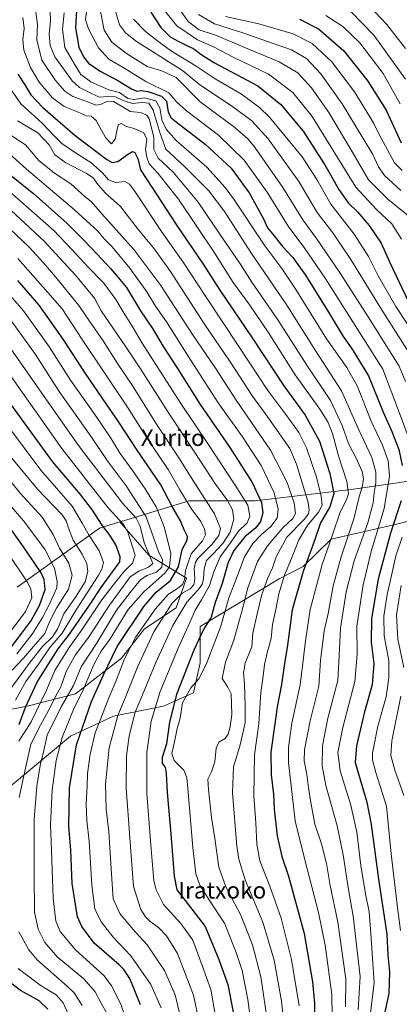
# Model space of a CAD drawing. Units: metres. Extents: x 596660 to 600085, y 4768444 to 4770806.
# Drawn here: x 599461 to 599644, y 4769572 to 4770046 of the extents above; entities that cross this region are included whole.
import ezdxf
from ezdxf.enums import TextEntityAlignment as Align

# ---------------------------------------------------------------- set-up
doc = ezdxf.new("R2010")
doc.units = ezdxf.units.M
doc.header["$MEASUREMENT"] = 0
for name, color, linetype, lineweight in [('Arbolado forestal CxS', 92, 'Continuous', 0), ('Curva de nivel maestra', 36, 'Continuous', 30), ('Curva de nivel normal', 36, 'Continuous', 0), ('Pastizal CxS', 92, 'Continuous', 0), ('Texto cartográfico', 19, 'Continuous', 0)]:
    doc.layers.add(name, color=color, linetype=linetype, lineweight=lineweight)
doc.styles.add('Arial', font='txt', dxfattribs={"height": 0.2})

# ---------------------------------------------------------------- blocks, each defined once
blk = doc.blocks.new('*U150')
at = {"layer": 'Arbolado forestal CxS', "color": 92, "linetype": 'Continuous', "lineweight": 0}
for points in [[(599650.4973, 4769824.1735, 619.7272), (599620.4287, 4769819.7539, 641.1064), (599573.8629, 4769814.3411, 676.0705), (599542.1939, 4769814.3409, 694.3554), (599512.1707, 4769805.2105, 717.9859), (599508.8607, 4769804.2039, 720.4308), (599498.9747, 4769801.1975, 726.5101), (599459.2665, 4769772.7519, 758.301)], [(599456.0841, 4769676.8359, 716.2497), (599484.9501, 4769700.8907, 700.1717), (599505.7975, 4769710.5131, 688.69), (599529.8525, 4769715.3229, 675.5503), (599544.2857, 4769721.7387, 666.4647), (599547.4937, 4769736.1703, 669.5006), (599547.4939, 4769753.8111, 673.5988), (599585.6661, 4769776.7113, 653.9384), (599597.1483, 4769782.7353, 648.0723), (599610.7011, 4769795.8861, 642.4917), (599641.6541, 4769802.9585, 621.079), (599666.4167, 4769809.1465, 604.0184)]]:
    blk.add_polyline3d(points, dxfattribs=at)
blk = doc.blocks.new('*U164')
at = {"layer": 'Arbolado forestal CxS', "color": 92, "linetype": 'Continuous', "lineweight": 0}
for points in [[(599421.6207, 4769707.1873, 750.7598), (599464.1017, 4769715.2789, 720.9274), (599487.3653, 4769721.3473, 703.9683), (599509.6173, 4769738.5421, 693.4571), (599520.7435, 4769752.7017, 690.2742), (599535.9153, 4769762.8163, 683.8408), (599540.9729, 4769776.9761, 689.8912), (599522.7669, 4769788.1019, 714.3091), (599508.8607, 4769804.2039, 720.4308), (599512.1707, 4769805.2105, 717.9859), (599542.1939, 4769814.3409, 694.3554), (599573.8629, 4769814.3411, 676.0705), (599620.4287, 4769819.7539, 641.1064), (599650.4973, 4769824.1735, 619.7272)], [(599666.4167, 4769809.1465, 604.0184), (599641.6541, 4769802.9585, 621.079), (599610.7011, 4769795.8861, 642.4917), (599597.1483, 4769782.7353, 648.0723), (599585.6661, 4769776.7113, 653.9384), (599547.4939, 4769753.8111, 673.5988), (599547.4937, 4769736.1703, 669.5006), (599544.2857, 4769721.7387, 666.4647), (599529.8525, 4769715.3229, 675.5503), (599505.7975, 4769710.5131, 688.69), (599484.9501, 4769700.8907, 700.1717), (599456.0841, 4769676.8359, 716.2497)]]:
    blk.add_polyline3d(points, dxfattribs=at)
blk = doc.blocks.new('*U187')
at = {"layer": 'Curva de nivel normal', "color": 36, "linetype": 'Continuous', "lineweight": 0}
blk.add_polyline3d([(599547.09, 4769563.24, 685), (599544.34, 4769576.07, 685), (599540.38, 4769586.54, 685), (599536.59, 4769596.07, 685), (599531.28, 4769604.7, 685), (599527.52, 4769608.69, 685), (599523.5, 4769611.58, 685), (599521.14, 4769613.88, 685), (599518.93, 4769617.35, 685), (599515.45, 4769628.41, 685), (599513.6, 4769651.86, 685), (599511.8, 4769676.03, 685), (599511.94, 4769691.4, 685), (599513.25, 4769701.03, 685), (599516.18, 4769712.39, 685), (599519.77, 4769720.84, 685), (599526.16, 4769736.39, 685), (599534.4, 4769754.29, 685), (599541.14, 4769765.42, 685), (599546.49, 4769771.29, 685), (599548.47, 4769773.95, 685), (599549.22, 4769776.74, 685), (599549.4, 4769781.62, 685), (599550.63, 4769785.58, 685), (599553.66, 4769788.61, 685), (599558.52, 4769793.75, 685), (599562.01, 4769799.27, 685), (599563.77, 4769805.42, 685), (599563.08, 4769809.97, 685), (599560.67, 4769814.41, 685), (599554.92, 4769822.32, 685), (599545.02, 4769837.65, 685), (599532.86, 4769855.73, 685), (599519.1, 4769877.44, 685), (599511.66, 4769888.58, 685), (599499.86, 4769905.9, 685), (599496.61, 4769911.99, 685), (599487.43, 4769923.05, 685), (599472.23, 4769939.5, 685), (599449.27, 4769960.73, 685)], dxfattribs=at)
blk = doc.blocks.new('*U189')
at = {"layer": 'Curva de nivel normal', "color": 36, "linetype": 'Continuous', "lineweight": 0}
blk.add_polyline3d([(599455.39, 4769981.8, 670), (599463.74, 4769974.14, 670), (599486.92, 4769954.6, 670), (599498.16, 4769944.36, 670), (599501.47, 4769940.49, 670), (599505.03, 4769936.77, 670), (599513.67, 4769926.5, 670), (599521.76, 4769915.03, 670), (599525.98, 4769908.23, 670), (599531.31, 4769900.57, 670), (599542.89, 4769882.23, 670), (599550.51, 4769870.57, 670), (599556.27, 4769861.55, 670), (599568.02, 4769845.18, 670), (599576.99, 4769831.38, 670), (599583.17, 4769818.19, 670), (599585.21, 4769810.39, 670), (599584.7, 4769805.9, 670), (599581.69, 4769801.9, 670), (599576.94, 4769797.96, 670), (599573, 4769793.81, 670), (599568.97, 4769787.3, 670), (599565.36, 4769777.9, 670), (599561.44, 4769767.56, 670), (599557.44, 4769753.9, 670), (599550.43, 4769735.37, 670), (599546.84, 4769728.59, 670), (599543.01, 4769724.21, 670), (599539.04, 4769716.95, 670), (599537.84, 4769709.59, 670), (599536.48, 4769704.53, 670), (599535.21, 4769698.11, 670), (599533.89, 4769692.58, 670), (599535.04, 4769689.24, 670), (599539.61, 4769684.58, 670), (599541.09, 4769680.75, 670), (599541.61, 4769675.6, 670), (599543.93, 4769647.25, 670), (599545.46, 4769634.52, 670), (599547.38, 4769629.09, 670), (599552.06, 4769621.74, 670), (599559.25, 4769610.71, 670), (599564.94, 4769596.62, 670), (599567.84, 4769587.94, 670), (599570.49, 4769573.98, 670), (599571.62, 4769565.41, 670)], dxfattribs=at)
blk = doc.blocks.new('*U196')
at = {"layer": 'Curva de nivel normal', "color": 36, "linetype": 'Continuous', "lineweight": 0}
blk.add_polyline3d([(599645.01, 4769973.5, 580), (599641.26, 4769977.18, 580), (599636.95, 4769985.23, 580), (599633.72, 4769991.22, 580), (599631.2, 4769996.56, 580), (599622.01, 4770011.45, 580), (599610.87, 4770026.07, 580), (599601.58, 4770034.82, 580), (599592.42, 4770039.44, 580), (599575.84, 4770044.25, 580), (599559.74, 4770047.81, 580)], dxfattribs=at)
blk = doc.blocks.new('*U198')
at = {"layer": 'Curva de nivel normal', "color": 36, "linetype": 'Continuous', "lineweight": 0}
blk.add_polyline3d([(599459.16, 4769740.58, 745), (599466.59, 4769750.08, 745), (599471.39, 4769757.7, 745), (599474.71, 4769764.24, 745), (599478.34, 4769772.32, 745), (599478.53, 4769775.5, 745), (599477.29, 4769781.89, 745), (599472.63, 4769791.01, 745), (599462.36, 4769804.67, 745), (599449.41, 4769819.48, 745)], dxfattribs=at)
blk = doc.blocks.new('*U202')
at = {"layer": 'Curva de nivel normal', "color": 36, "linetype": 'Continuous', "lineweight": 0}
blk.add_polyline3d([(599456.28, 4769751.56, 755), (599463.34, 4769760.94, 755), (599466.38, 4769767.57, 755), (599465.82, 4769771.87, 755), (599464.17, 4769775.25, 755), (599454.68, 4769789.42, 755)], dxfattribs=at)
blk = doc.blocks.new('*U208')
at = {"layer": 'Curva de nivel normal', "color": 36, "linetype": 'Continuous', "lineweight": 0}
blk.add_polyline3d([(599475.13, 4770050.64, 635), (599475.41, 4770045.76, 635), (599474.69, 4770039.48, 635), (599475.18, 4770033.8, 635), (599477.53, 4770028.27, 635), (599481.35, 4770023.05, 635), (599485.84, 4770016.76, 635), (599489.34, 4770013.54, 635), (599493.52, 4770011.5, 635), (599498.82, 4770008.83, 635), (599503.07, 4770009.23, 635), (599506.7, 4770009.04, 635), (599510.47, 4770007.21, 635), (599514.83, 4770005.91, 635), (599519.57, 4770006.31, 635), (599522.86, 4770005.94, 635), (599524.88, 4770002.68, 635), (599528.18, 4769991.46, 635), (599530.98, 4769983.77, 635), (599540.14, 4769975.32, 635), (599551.65, 4769963.79, 635), (599559.21, 4769953.72, 635), (599572.3, 4769933.51, 635), (599589.35, 4769908.62, 635), (599603.4, 4769886.51, 635), (599615.74, 4769867.34, 635), (599623.91, 4769848.84, 635), (599630.28, 4769835.23, 635), (599632.33, 4769828.11, 635), (599632.23, 4769823.07, 635), (599631.42, 4769818.15, 635), (599630.97, 4769813.3, 635), (599628.37, 4769803.76, 635), (599621.88, 4769785.47, 635), (599618.01, 4769770.47, 635), (599615.28, 4769752.88, 635), (599614.65, 4769739.72, 635), (599613.96, 4769727.8, 635), (599609.15, 4769709.58, 635), (599606.48, 4769696.24, 635), (599606.34, 4769686.66, 635), (599608.21, 4769677.13, 635), (599613.55, 4769657.72, 635), (599616.54, 4769643.62, 635), (599618.9, 4769627.98, 635), (599621.41, 4769614.16, 635), (599624.64, 4769585.04, 635), (599623.7, 4769568.99, 635)], dxfattribs=at)
blk = doc.blocks.new('*U209')
at = {"layer": 'Curva de nivel normal', "color": 36, "linetype": 'Continuous', "lineweight": 0}
blk.add_polyline3d([(599468.23, 4770049.8, 640), (599469.1, 4770043.96, 640), (599468.74, 4770036.48, 640), (599471.26, 4770026.81, 640), (599477.7, 4770016.98, 640), (599482.22, 4770011.77, 640), (599486.15, 4770009.25, 640), (599493.77, 4770006.42, 640), (599497.16, 4770005.01, 640), (599499.49, 4770005.43, 640), (599502.83, 4770006.98, 640), (599505.81, 4770006.87, 640), (599510.42, 4770004.12, 640), (599513.81, 4770002.06, 640), (599518.82, 4770001.54, 640), (599521.75, 4770000.16, 640), (599522.94, 4769998.42, 640), (599525.2, 4769989.63, 640), (599525.17, 4769983.7, 640), (599527.32, 4769979.55, 640), (599534.45, 4769972.81, 640), (599546.57, 4769958.33, 640), (599559.8, 4769938.77, 640), (599566.76, 4769928.54, 640), (599572.43, 4769919.69, 640), (599585.06, 4769901.54, 640), (599598.93, 4769879.67, 640), (599610.47, 4769862.66, 640), (599616.06, 4769850.57, 640), (599619.1, 4769841.9, 640), (599623.05, 4769834.23, 640), (599625.69, 4769828.46, 640), (599626.39, 4769825.16, 640), (599625.85, 4769821.63, 640), (599624.26, 4769816.22, 640), (599621.73, 4769805.66, 640), (599615.55, 4769787.34, 640), (599611.66, 4769773.41, 640), (599609.3, 4769760.02, 640), (599607.32, 4769751.59, 640), (599605.65, 4769737.36, 640), (599604.74, 4769725.01, 640), (599600.57, 4769708.35, 640), (599597.79, 4769694.24, 640), (599597.67, 4769688.94, 640), (599599.04, 4769682.38, 640), (599599.71, 4769675.94, 640), (599600.96, 4769668.91, 640), (599602.83, 4769658.45, 640), (599606.13, 4769649, 640), (599608.53, 4769639.52, 640), (599610.23, 4769628.94, 640), (599613.93, 4769611.26, 640), (599617.76, 4769583.84, 640), (599617.64, 4769570.37, 640)], dxfattribs=at)
blk = doc.blocks.new('*U214')
at = {"layer": 'Curva de nivel normal', "color": 36, "linetype": 'Continuous', "lineweight": 0}
blk.add_polyline3d([(599446.3, 4769924.22, 705), (599462.36, 4769905.9, 705), (599474.85, 4769888.41, 705), (599485.06, 4769872.41, 705), (599496.82, 4769855.9, 705), (599504.52, 4769844.61, 705), (599508.99, 4769837.18, 705), (599514.6, 4769829.47, 705), (599520.98, 4769820.14, 705), (599526.29, 4769811.36, 705), (599530.23, 4769801.8, 705), (599533.36, 4769789.07, 705), (599532.73, 4769782.47, 705), (599530.43, 4769779.42, 705), (599520.37, 4769770.52, 705), (599512.77, 4769761.91, 705), (599504.14, 4769747.74, 705), (599499.87, 4769741.91, 705), (599496.5, 4769735.84, 705), (599491.15, 4769723.23, 705), (599486.4, 4769713.82, 705), (599481.06, 4769700.32, 705), (599478.14, 4769689.11, 705), (599476.21, 4769674.91, 705), (599475.33, 4769658.24, 705), (599475.87, 4769645.79, 705), (599476.61, 4769622.89, 705), (599477.92, 4769611.67, 705), (599480.07, 4769606.82, 705), (599487.48, 4769597.9, 705), (599501.22, 4769585.3, 705), (599504.74, 4769580.61, 705), (599509.3, 4769571.71, 705), (599513.26, 4769559.98, 705)], dxfattribs=at)
blk = doc.blocks.new('*U216')
at = {"layer": 'Curva de nivel normal', "color": 36, "linetype": 'Continuous', "lineweight": 0}
blk.add_polyline3d([(599537.24, 4770051.64, 590), (599541.87, 4770045.28, 590), (599547.08, 4770041.36, 590), (599555.38, 4770038.59, 590), (599567.46, 4770033.4, 590), (599585.6, 4770026, 590), (599594.59, 4770020.67, 590), (599601.24, 4770013.42, 590), (599609.62, 4770001.56, 590), (599621.2, 4769982.04, 590), (599628.7, 4769969.13, 590), (599638.11, 4769959.71, 590), (599649, 4769950.9, 590)], dxfattribs=at)
blk = doc.blocks.new('*U218')
at = {"layer": 'Curva de nivel normal', "color": 36, "linetype": 'Continuous', "lineweight": 0}
blk.add_polyline3d([(599608.13, 4770048.21, 570), (599616.27, 4770042.88, 570), (599624.49, 4770035.07, 570), (599635.74, 4770020.36, 570), (599643.97, 4770005.65, 570)], dxfattribs=at)
blk = doc.blocks.new('*U221')
at = {"layer": 'Curva de nivel normal', "color": 36, "linetype": 'Continuous', "lineweight": 0}
blk.add_polyline3d([(599456.95, 4769732.74, 740), (599462.4, 4769738.45, 740), (599468.1, 4769745.29, 740), (599472.62, 4769750.42, 740), (599474.96, 4769755.96, 740), (599478.3, 4769762.65, 740), (599484.04, 4769771.69, 740), (599485.74, 4769778.57, 740), (599484.15, 4769784.22, 740), (599479.75, 4769791.49, 740), (599476.59, 4769798.11, 740), (599471.31, 4769806.48, 740), (599460.79, 4769817.99, 740), (599449.83, 4769831.32, 740)], dxfattribs=at)
blk = doc.blocks.new('*U225')
at = {"layer": 'Curva de nivel normal', "color": 36, "linetype": 'Continuous', "lineweight": 0}
blk.add_polyline3d([(599556.36, 4769557.68, 680), (599552.66, 4769578.72, 680), (599548.48, 4769590.42, 680), (599543.98, 4769602.49, 680), (599538.26, 4769610.63, 680), (599529.9, 4769619.83, 680), (599526.26, 4769626.76, 680), (599525.22, 4769631.21, 680), (599523.66, 4769650.48, 680), (599521.83, 4769673.24, 680), (599521.84, 4769693.03, 680), (599523.98, 4769708.06, 680), (599528.22, 4769722.36, 680), (599536.88, 4769743.37, 680), (599542.56, 4769755.74, 680), (599545.14, 4769761.7, 680), (599548.26, 4769766.58, 680), (599552, 4769773.58, 680), (599554.12, 4769780.15, 680), (599557.26, 4769787.39, 680), (599562.44, 4769794.54, 680), (599565.97, 4769799.77, 680), (599570.28, 4769803.73, 680), (599571.51, 4769806.94, 680), (599570.48, 4769812.22, 680), (599564.43, 4769821.84, 680), (599551.4, 4769841.71, 680), (599538.21, 4769861.26, 680), (599519.59, 4769890.33, 680), (599515.27, 4769897.68, 680), (599510.34, 4769905.41, 680), (599506.94, 4769911.3, 680), (599501.02, 4769919.22, 680), (599493.58, 4769926.93, 680), (599485.88, 4769935.34, 680), (599477.05, 4769944.68, 680), (599455.55, 4769963.35, 680)], dxfattribs=at)
blk = doc.blocks.new('*U233')
at = {"layer": 'Curva de nivel normal', "color": 36, "linetype": 'Continuous', "lineweight": 0}
blk.add_polyline3d([(599461.98, 4770047.23, 645), (599462.65, 4770041.99, 645), (599461.96, 4770036.71, 645), (599462.45, 4770031.52, 645), (599465.69, 4770023.21, 645), (599469.88, 4770016.09, 645), (599476.34, 4770008.53, 645), (599481.93, 4770004.34, 645), (599488.37, 4770001.77, 645), (599492.52, 4769999.93, 645), (599495.05, 4769999.79, 645), (599497.44, 4769997.62, 645), (599501.94, 4769989.46, 645), (599504.8, 4769986.41, 645), (599506.5, 4769988.6, 645), (599507.5, 4769993.51, 645), (599508.19, 4769995.78, 645), (599509.42, 4769996.27, 645), (599511.94, 4769994.83, 645), (599515.68, 4769993.74, 645), (599520.38, 4769991.73, 645), (599521.86, 4769988.58, 645), (599521.12, 4769983.73, 645), (599521.76, 4769979.98, 645), (599522.88, 4769976.83, 645), (599527.16, 4769972.32, 645), (599537.02, 4769959.8, 645), (599554.39, 4769933.89, 645), (599563.5, 4769919.57, 645), (599571.55, 4769908.62, 645), (599580.26, 4769895.67, 645), (599593.32, 4769875.12, 645), (599605.2, 4769858.59, 645), (599609.17, 4769852.33, 645), (599611.32, 4769846.82, 645), (599614.32, 4769836.06, 645), (599618.29, 4769823.57, 645), (599619.09, 4769817.64, 645), (599618.19, 4769814.8, 645), (599615.14, 4769808.8, 645), (599611.4, 4769797.9, 645), (599606.35, 4769783.57, 645), (599600.61, 4769761.91, 645), (599598.38, 4769746.88, 645), (599597.18, 4769737.38, 645), (599595.84, 4769725.59, 645), (599591.71, 4769707.12, 645), (599590.07, 4769695.46, 645), (599590.11, 4769688.19, 645), (599593.38, 4769660.06, 645), (599598.25, 4769640.62, 645), (599604.6, 4769615.93, 645), (599607.77, 4769600.1, 645), (599611, 4769576.33, 645), (599611.2, 4769565.62, 645)], dxfattribs=at)
blk = doc.blocks.new('*U235')
at = {"layer": 'Curva de nivel normal', "color": 36, "linetype": 'Continuous', "lineweight": 0}
for points in [[(599645.8, 4769672.33, 615), (599641.43, 4769684.52, 615), (599639.49, 4769691.58, 615), (599640.02, 4769698.58, 615), (599644.38, 4769720.12, 615)], [(599645.73, 4769734.01, 615), (599642.86, 4769747.68, 615), (599642.2, 4769759.35, 615), (599644.56, 4769773.58, 615)], [(599646.63, 4769871.9, 615), (599643.5, 4769879.31, 615), (599628.55, 4769903.08, 615), (599615.09, 4769924.05, 615), (599603.68, 4769940.74, 615), (599597, 4769949.76, 615), (599587.44, 4769965.3, 615), (599573.77, 4769984.9, 615), (599570.75, 4769988.69, 615), (599564.28, 4769994.35, 615), (599547.54, 4770006.62, 615), (599536.02, 4770018.4, 615), (599529.01, 4770021.6, 615), (599521.93, 4770023.68, 615), (599512, 4770029.95, 615), (599504.9, 4770035.48, 615), (599501.29, 4770041.24, 615), (599499.4, 4770050.17, 615)]]:
    blk.add_polyline3d(points, dxfattribs=at)
blk = doc.blocks.new('*U236')
at = {"layer": 'Curva de nivel normal', "color": 36, "linetype": 'Continuous', "lineweight": 0}
blk.add_polyline3d([(599455.24, 4769722.64, 735), (599465.6, 4769736.56, 735), (599471.49, 4769744.19, 735), (599476.4, 4769748.84, 735), (599478.78, 4769752.43, 735), (599481.8, 4769759.82, 735), (599487.42, 4769767.91, 735), (599492.12, 4769775.32, 735), (599493.39, 4769780.21, 735), (599492.82, 4769783.98, 735), (599490.58, 4769788.57, 735), (599486.33, 4769795.37, 735), (599484.16, 4769800.81, 735), (599482.88, 4769804.73, 735), (599481, 4769807.51, 735), (599469.14, 4769819.94, 735), (599456.77, 4769834.93, 735)], dxfattribs=at)
blk = doc.blocks.new('*U239')
at = {"layer": 'Curva de nivel normal', "color": 36, "linetype": 'Continuous', "lineweight": 0}
blk.add_polyline3d([(599503.24, 4769566.24, 710), (599499.98, 4769571.91, 710), (599496.9, 4769577.68, 710), (599491.36, 4769583.97, 710), (599478.52, 4769594.57, 710), (599472.6, 4769601.51, 710), (599469.45, 4769607.87, 710), (599467.68, 4769616.09, 710), (599467.5, 4769634.6, 710), (599467.41, 4769660.92, 710), (599468.7, 4769676.81, 710), (599470.46, 4769686.68, 710), (599472.18, 4769694.04, 710), (599473.76, 4769701.3, 710), (599480.58, 4769714.97, 710), (599486.39, 4769725.24, 710), (599490.15, 4769734.26, 710), (599497.62, 4769745.63, 710), (599507.16, 4769761.59, 710), (599513.76, 4769770.1, 710), (599518.61, 4769776.06, 710), (599521.83, 4769778.37, 710), (599526.52, 4769779.95, 710), (599529.05, 4769782.33, 710), (599529.37, 4769785.95, 710), (599527.46, 4769789.98, 710), (599521.58, 4769806.63, 710), (599511.84, 4769821.59, 710), (599502.65, 4769833.8, 710), (599494.75, 4769845.46, 710), (599479.61, 4769867.09, 710), (599468.06, 4769884.8, 710), (599456.54, 4769900.95, 710)], dxfattribs=at)
blk = doc.blocks.new('*U240')
at = {"layer": 'Curva de nivel normal', "color": 36, "linetype": 'Continuous', "lineweight": 0}
blk.add_polyline3d([(599515.41, 4770046.49, 605), (599521.22, 4770040.48, 605), (599526.96, 4770036.07, 605), (599533.18, 4770031.44, 605), (599545.54, 4770023.84, 605), (599554.77, 4770017.71, 605), (599567.41, 4770010.38, 605), (599576.16, 4770003.98, 605), (599581.04, 4769999.23, 605), (599596.68, 4769980.11, 605), (599603.8, 4769969.16, 605), (599610.57, 4769957.35, 605), (599621.83, 4769942.79, 605), (599628.79, 4769932.16, 605), (599633.46, 4769922.7, 605), (599641.92, 4769908, 605), (599655.92, 4769886.82, 605)], dxfattribs=at)
blk = doc.blocks.new('*U243')
at = {"layer": 'Curva de nivel normal', "color": 36, "linetype": 'Continuous', "lineweight": 0}
blk.add_polyline3d([(599546.73, 4770048.68, 585), (599554.44, 4770044.19, 585), (599568.1, 4770039.89, 585), (599583.24, 4770034.65, 585), (599591.67, 4770031.75, 585), (599598.83, 4770027.58, 585), (599605.76, 4770020.18, 585), (599616.02, 4770005.76, 585), (599626.22, 4769988.96, 585), (599630.87, 4769981.28, 585), (599633.6, 4769975.28, 585), (599636.52, 4769971.07, 585), (599644.38, 4769963.85, 585)], dxfattribs=at)
blk = doc.blocks.new('*U245')
at = {"layer": 'Curva de nivel normal', "color": 36, "linetype": 'Continuous', "lineweight": 0}
blk.add_polyline3d([(599459.4, 4769997.47, 660), (599469.31, 4769991.71, 660), (599474.68, 4769985.9, 660), (599477.48, 4769981.13, 660), (599482.74, 4769977.3, 660), (599492.63, 4769972.19, 660), (599496.1, 4769969.8, 660), (599497.64, 4769967.37, 660), (599501.77, 4769962.83, 660), (599509.12, 4769956.18, 660), (599517.84, 4769944.88, 660), (599525.04, 4769936.28, 660), (599533.2, 4769924.94, 660), (599549.71, 4769899.45, 660), (599561.97, 4769881.38, 660), (599572.73, 4769864.75, 660), (599580.12, 4769854.68, 660), (599587.66, 4769843.9, 660), (599590.86, 4769839.52, 660), (599593.98, 4769832.07, 660), (599599.6, 4769813.6, 660), (599600.06, 4769809.77, 660), (599599.74, 4769808.08, 660), (599597.72, 4769805.38, 660), (599589.32, 4769796.8, 660), (599584.17, 4769787.31, 660), (599582.46, 4769781.96, 660), (599580.15, 4769777.15, 660), (599577.36, 4769769.22, 660), (599575.11, 4769759.82, 660), (599573, 4769750.58, 660), (599572.5, 4769743.91, 660), (599570.19, 4769738.54, 660), (599569.11, 4769735.77, 660), (599568.92, 4769733.88, 660), (599568.44, 4769731.56, 660), (599568.92, 4769726.2, 660), (599569.21, 4769715.36, 660), (599569.22, 4769707.32, 660), (599566.62, 4769696.03, 660), (599563.66, 4769686.18, 660), (599563.08, 4769673.58, 660), (599565.17, 4769647.91, 660), (599566.12, 4769641.68, 660), (599569.23, 4769631.58, 660), (599577.69, 4769611.24, 660), (599583.23, 4769592.92, 660), (599586.8, 4769573.18, 660), (599588.32, 4769558.58, 660)], dxfattribs=at)
blk = doc.blocks.new('*U247')
at = {"layer": 'Curva de nivel normal', "color": 36, "linetype": 'Continuous', "lineweight": 0}
blk.add_polyline3d([(599538.9, 4769562.23, 690), (599535.52, 4769576.16, 690), (599530.3, 4769587.87, 690), (599521.98, 4769600.37, 690), (599515.05, 4769607.89, 690), (599508.88, 4769615.46, 690), (599505.59, 4769622.48, 690), (599504.83, 4769634.58, 690), (599503.43, 4769654.85, 690), (599502.22, 4769665.64, 690), (599501.94, 4769677.69, 690), (599503.6, 4769695.35, 690), (599507.79, 4769710.91, 690), (599511.5, 4769719.75, 690), (599517.34, 4769734.19, 690), (599525.27, 4769751.24, 690), (599534.03, 4769764.98, 690), (599538.85, 4769769.76, 690), (599542.65, 4769771.85, 690), (599544.45, 4769773.92, 690), (599545, 4769776.67, 690), (599544.58, 4769781.6, 690), (599545.25, 4769784.76, 690), (599546.48, 4769786.57, 690), (599553.11, 4769793.23, 690), (599556.61, 4769797.67, 690), (599557.4, 4769800.99, 690), (599554.52, 4769808, 690), (599545.16, 4769822.57, 690), (599537.31, 4769835.09, 690), (599526.22, 4769851.76, 690), (599514.8, 4769870.09, 690), (599507.64, 4769880.6, 690), (599500.77, 4769891.37, 690), (599494.21, 4769900.89, 690), (599488.98, 4769908.51, 690), (599477.82, 4769922.26, 690), (599471.92, 4769928.99, 690), (599465.08, 4769936.54, 690), (599449.41, 4769951.21, 690)], dxfattribs=at)
blk = doc.blocks.new('*U251')
at = {"layer": 'Curva de nivel normal', "color": 36, "linetype": 'Continuous', "lineweight": 0}
blk.add_polyline3d([(599595.22, 4769570.85, 655), (599591.54, 4769593.28, 655), (599586.54, 4769613.17, 655), (599581.12, 4769628.58, 655), (599576.31, 4769640.74, 655), (599574.85, 4769648.82, 655), (599574.37, 4769659.2, 655), (599573.39, 4769672.15, 655), (599573.79, 4769691.91, 655), (599575.81, 4769706.91, 655), (599576.87, 4769721.91, 655), (599577.86, 4769729.78, 655), (599578.55, 4769735.37, 655), (599580.04, 4769741.78, 655), (599581.85, 4769748.05, 655), (599582.4, 4769754.79, 655), (599583.96, 4769761.89, 655), (599585.5, 4769769.44, 655), (599588.26, 4769778.45, 655), (599591.58, 4769786.49, 655), (599595.12, 4769795.57, 655), (599599.2, 4769802.32, 655), (599604.68, 4769808.9, 655), (599606.33, 4769812.23, 655), (599605.91, 4769816.71, 655), (599603.45, 4769826.15, 655), (599598.87, 4769839.82, 655), (599595.12, 4769847.33, 655), (599588.92, 4769855.92, 655), (599580.14, 4769867.56, 655), (599566.25, 4769888.77, 655), (599549.84, 4769913.38, 655), (599539.74, 4769928.86, 655), (599528.96, 4769944.08, 655), (599515.84, 4769963.76, 655), (599513.53, 4769966.93, 655), (599511.19, 4769968.26, 655), (599506.81, 4769967.7, 655), (599503.38, 4769969.04, 655), (599500.51, 4769972.37, 655), (599494.83, 4769977.47, 655), (599487.36, 4769982.07, 655), (599480.89, 4769986.63, 655), (599476.95, 4769990.43, 655), (599471.4, 4769996.44, 655), (599461.11, 4770005.71, 655), (599455.45, 4770013.94, 655)], dxfattribs=at)
blk = doc.blocks.new('*U264')
at = {"layer": 'Curva de nivel normal', "color": 36, "linetype": 'Continuous', "lineweight": 0}
for points in [[(599443.61, 4769892.29, 720), (599480.84, 4769839.58, 720), (599503.19, 4769810.95, 720), (599510.65, 4769802.76, 720), (599512.7, 4769799.16, 720), (599516.23, 4769788.21, 720), (599514.98, 4769784.3, 720), (599510.52, 4769779.95, 720), (599506.64, 4769775.16, 720), (599500.16, 4769766.67, 720), (599490.49, 4769752.17, 720), (599484.35, 4769743.7, 720), (599477.49, 4769732.48, 720), (599473.39, 4769723.08, 720), (599465.96, 4769707.85, 720), (599460.07, 4769698.55, 720)], [(599459.76, 4769588.86, 720), (599470.34, 4769580.82, 720), (599478.13, 4769576.28, 720), (599481.44, 4769572.4, 720), (599485.88, 4769562.83, 720)]]:
    blk.add_polyline3d(points, dxfattribs=at)
blk = doc.blocks.new('*U271')
at = {"layer": 'Curva de nivel normal', "color": 36, "linetype": 'Continuous', "lineweight": 0}
blk.add_polyline3d([(599644.6, 4769940.39, 595), (599639.94, 4769947.84, 595), (599632.53, 4769954.68, 595), (599622.62, 4769965.55, 595), (599601.59, 4769999.54, 595), (599592.19, 4770011.09, 595), (599580.55, 4770019.93, 595), (599563.86, 4770028.07, 595), (599553.62, 4770033.24, 595), (599546.25, 4770036.5, 595), (599536.23, 4770043.26, 595), (599528.45, 4770053.1, 595)], dxfattribs=at)
blk = doc.blocks.new('*U272')
at = {"layer": 'Curva de nivel normal', "color": 36, "linetype": 'Continuous', "lineweight": 0}
blk.add_polyline3d([(599646.54, 4770032.41, 560), (599637.6, 4770043.9, 560), (599629.13, 4770052.78, 560)], dxfattribs=at)
blk = doc.blocks.new('*U275')
at = {"layer": 'Curva de nivel normal', "color": 36, "linetype": 'Continuous', "lineweight": 0}
blk.add_polyline3d([(599506.81, 4770049.81, 610), (599508.67, 4770043.74, 610), (599511.58, 4770039.83, 610), (599516.88, 4770035.66, 610), (599525.1, 4770030.55, 610), (599532.11, 4770026.01, 610), (599538.96, 4770021.68, 610), (599547.36, 4770014.9, 610), (599562.61, 4770004.78, 610), (599572.46, 4769997.56, 610), (599580.26, 4769988.89, 610), (599595.1, 4769968.17, 610), (599603.97, 4769953.31, 610), (599611.53, 4769943.52, 610), (599620.27, 4769930.67, 610), (599634.49, 4769907.43, 610), (599651.28, 4769880.97, 610)], dxfattribs=at)
blk = doc.blocks.new('*U279')
at = {"layer": 'Curva de nivel normal', "color": 36, "linetype": 'Continuous', "lineweight": 0}
for points in [[(599490.7, 4769571.12, 715), (599486.75, 4769577.22, 715), (599483.64, 4769580.24, 715), (599468.94, 4769593.1, 715), (599464.96, 4769597.86, 715), (599460.05, 4769606.56, 715)], [(599460.32, 4769671.38, 715), (599463.06, 4769684.07, 715), (599465.82, 4769696.99, 715), (599470.56, 4769706.26, 715), (599475.42, 4769715.02, 715), (599477.92, 4769720.33, 715), (599480.27, 4769724.68, 715), (599482.96, 4769732.02, 715), (599487.4, 4769740.16, 715), (599494.07, 4769748.99, 715), (599503.81, 4769764.02, 715), (599510.45, 4769773.06, 715), (599513.77, 4769777.64, 715), (599517.96, 4769780.43, 715), (599522.62, 4769782.41, 715), (599524.65, 4769784.15, 715), (599523.35, 4769787.23, 715), (599520.57, 4769794.19, 715), (599518.55, 4769802.06, 715), (599516.61, 4769805.98, 715), (599510.1, 4769813.2, 715), (599488.85, 4769841, 715), (599453.2, 4769891.95, 715)]]:
    blk.add_polyline3d(points, dxfattribs=at)
blk = doc.blocks.new('*U282')
at = {"layer": 'Curva de nivel normal', "color": 36, "linetype": 'Continuous', "lineweight": 0}
blk.add_polyline3d([(599458.42, 4769718.28, 730), (599463.54, 4769727.3, 730), (599469.78, 4769735.79, 730), (599475.12, 4769743.58, 730), (599480.94, 4769750.58, 730), (599487.78, 4769761.81, 730), (599498.31, 4769778.21, 730), (599500.15, 4769781.34, 730), (599500.94, 4769784.6, 730), (599498.9, 4769790.3, 730), (599493.94, 4769797.59, 730), (599490.64, 4769803.52, 730), (599485.78, 4769811.8, 730), (599470.78, 4769829.17, 730), (599454.18, 4769851.31, 730)], dxfattribs=at)
blk = doc.blocks.new('*U284')
at = {"layer": 'Curva de nivel normal', "color": 36, "linetype": 'Continuous', "lineweight": 0}
blk.add_polyline3d([(599528.78, 4769569.91, 695), (599523.68, 4769581.28, 695), (599514.16, 4769594.96, 695), (599505.64, 4769604.04, 695), (599499.8, 4769611.45, 695), (599496.68, 4769617.72, 695), (599495.27, 4769629.11, 695), (599494.04, 4769650.24, 695), (599492.93, 4769660.24, 695), (599492.54, 4769668.25, 695), (599492.99, 4769676.93, 695), (599493.14, 4769682.92, 695), (599494.42, 4769692.24, 695), (599496.92, 4769702.58, 695), (599499.6, 4769709.35, 695), (599503.49, 4769719.32, 695), (599506.9, 4769727.17, 695), (599511.07, 4769738.14, 695), (599516.49, 4769748.84, 695), (599526, 4769762.34, 695), (599532.2, 4769769.32, 695), (599536.69, 4769772.07, 695), (599539.06, 4769774.02, 695), (599539.98, 4769776.26, 695), (599540.48, 4769780.78, 695), (599543.26, 4769788.74, 695), (599548.65, 4769795.11, 695), (599550.15, 4769798.02, 695), (599549.7, 4769800.71, 695), (599547.8, 4769804.38, 695), (599543.2, 4769810.69, 695), (599537.77, 4769819.6, 695), (599532.17, 4769829.45, 695), (599522.49, 4769843.7, 695), (599512.42, 4769859.47, 695), (599490.67, 4769892.11, 695), (599480.98, 4769906.81, 695), (599474.04, 4769914.78, 695), (599459.57, 4769931.21, 695)], dxfattribs=at)
blk = doc.blocks.new('*U285')
at = {"layer": 'Curva de nivel maestra', "color": 36, "linetype": 'Continuous', "lineweight": 30}
blk.add_polyline3d([(599523.78, 4770049.8, 600), (599528.61, 4770042.51, 600), (599533.12, 4770038, 600), (599536.92, 4770035.94, 600), (599540.07, 4770034.21, 600), (599544.55, 4770032.24, 600), (599547.82, 4770029.64, 600), (599554.15, 4770025.56, 600), (599564.69, 4770019.96, 600), (599575.36, 4770014.32, 600), (599586.43, 4770005.38, 600), (599597.29, 4769992.58, 600), (599607.67, 4769976.35, 600), (599614.36, 4769964.43, 600), (599618.88, 4769957.97, 600), (599623.38, 4769953.55, 600), (599628.98, 4769946.99, 600), (599634.86, 4769938.5, 600), (599638.94, 4769929.23, 600), (599648.06, 4769910.27, 600)], dxfattribs=at)
blk = doc.blocks.new('*U287')
at = {"layer": 'Curva de nivel maestra', "color": 36, "linetype": 'Continuous', "lineweight": 30}
for points in [[(599488.12, 4770053.62, 625), (599487.45, 4770042.24, 625), (599489.05, 4770032.92, 625), (599491.22, 4770028.26, 625), (599493.76, 4770025.31, 625), (599499.33, 4770021.36, 625), (599507.85, 4770016.92, 625), (599514.46, 4770012.87, 625), (599517.02, 4770011.82, 625), (599519.11, 4770012.16, 625), (599522.35, 4770011.59, 625), (599528.94, 4770009.34, 625), (599531.3, 4770006.9, 625), (599532.1, 4770001.64, 625), (599533.6, 4769999.01, 625), (599535.91, 4769997.05, 625), (599549.93, 4769986.19, 625), (599562.44, 4769974.64, 625), (599571.2, 4769962.71, 625), (599578.09, 4769950.31, 625), (599580.06, 4769945.94, 625), (599582.5, 4769942.96, 625), (599587.41, 4769936.82, 625), (599592.28, 4769931.63, 625), (599598.33, 4769923.16, 625), (599609.47, 4769905.29, 625), (599616.43, 4769893.55, 625), (599620.51, 4769887.93, 625), (599628.76, 4769874.57, 625), (599635.97, 4769856.67, 625), (599639.96, 4769847.77, 625), (599643.37, 4769839.11, 625), (599644.95, 4769831.31, 625)], [(599644.41, 4769814.29, 625), (599639.38, 4769798.81, 625), (599633.38, 4769776.64, 625), (599630.13, 4769757.66, 625), (599629.98, 4769746.24, 625), (599631.28, 4769736, 625), (599630.55, 4769725.6, 625), (599626.73, 4769712.58, 625), (599622.87, 4769696.24, 625), (599622.32, 4769688.24, 625), (599624.7, 4769680.06, 625), (599628, 4769669.05, 625), (599630.09, 4769658.36, 625), (599633.5, 4769631.91, 625), (599637.64, 4769605.39, 625), (599638.12, 4769595.39, 625), (599638.88, 4769587.26, 625), (599638.59, 4769576.88, 625), (599635.35, 4769562.07, 625)]]:
    blk.add_polyline3d(points, dxfattribs=at)
blk = doc.blocks.new('*U288')
at = {"layer": 'Curva de nivel maestra', "color": 36, "linetype": 'Continuous', "lineweight": 30}
blk.add_polyline3d([(599518.7, 4769571.4, 700), (599513.62, 4769584.04, 700), (599510.79, 4769588.51, 700), (599508.43, 4769590.72, 700), (599496.48, 4769601.06, 700), (599490.42, 4769609.08, 700), (599488.41, 4769613.89, 700), (599485.87, 4769629.89, 700), (599485.16, 4769645.91, 700), (599484.28, 4769657.59, 700), (599484.6, 4769676.02, 700), (599487.91, 4769696.72, 700), (599495.12, 4769717.58, 700), (599500.91, 4769730.4, 700), (599507.49, 4769744.04, 700), (599520.49, 4769763.53, 700), (599526.33, 4769770.26, 700), (599533.2, 4769775.85, 700), (599537.05, 4769782.58, 700), (599538.92, 4769790.9, 700), (599541.29, 4769795.33, 700), (599541.44, 4769797.06, 700), (599539.9, 4769800.37, 700), (599538.03, 4769804.68, 700), (599533.81, 4769811.99, 700), (599528.65, 4769822.12, 700), (599517.11, 4769838.75, 700), (599508.29, 4769852.19, 700), (599492.22, 4769875.71, 700), (599481.5, 4769892.18, 700), (599469.85, 4769908.69, 700), (599459.58, 4769920.59, 700)], dxfattribs=at)
blk = doc.blocks.new('*U289')
at = {"layer": 'Curva de nivel maestra', "color": 36, "linetype": 'Continuous', "lineweight": 30}
blk.add_polyline3d([(599455.07, 4769742, 750), (599461, 4769749.96, 750), (599465.81, 4769756.34, 750), (599470.02, 4769763.91, 750), (599472.78, 4769771.58, 750), (599472.36, 4769776.39, 750), (599470.85, 4769779.56, 750), (599462.36, 4769792.19, 750), (599455.57, 4769801.68, 750)], dxfattribs=at)
blk = doc.blocks.new('*U298')
at = {"layer": 'Curva de nivel maestra', "color": 36, "linetype": 'Continuous', "lineweight": 30}
blk.add_polyline3d([(599459.61, 4770020.01, 650), (599462.94, 4770014.79, 650), (599465.83, 4770010.04, 650), (599471.68, 4770003.91, 650), (599487.22, 4769990.36, 650), (599502.5, 4769978.81, 650), (599505.06, 4769977.41, 650), (599507.84, 4769977.87, 650), (599512.55, 4769981.34, 650), (599514.96, 4769982.69, 650), (599516.05, 4769982.19, 650), (599517.45, 4769979.35, 650), (599518.76, 4769973.9, 650), (599524.31, 4769965.57, 650), (599535.98, 4769947.57, 650), (599548.98, 4769928.46, 650), (599557.04, 4769915.93, 650), (599572.68, 4769892.9, 650), (599587.93, 4769869.79, 650), (599598.24, 4769855.69, 650), (599605.04, 4769843.02, 650), (599610.14, 4769827.52, 650), (599612.02, 4769817.88, 650), (599610.1, 4769811.42, 650), (599605.53, 4769803.65, 650), (599602.5, 4769794.68, 650), (599597.18, 4769780.3, 650), (599591.93, 4769761.85, 650), (599589.67, 4769744.75, 650), (599588.15, 4769735.92, 650), (599586.75, 4769725.72, 650), (599584.69, 4769715.08, 650), (599583.63, 4769706.9, 650), (599581.6, 4769693.14, 650), (599581.76, 4769682.21, 650), (599582.93, 4769673.02, 650), (599583.19, 4769665.7, 650), (599584.72, 4769652.85, 650), (599586.98, 4769642.91, 650), (599590.19, 4769633.43, 650), (599597.67, 4769605.79, 650), (599601.67, 4769582.44, 650), (599602.65, 4769572.07, 650), (599602.79, 4769563.56, 650)], dxfattribs=at)
blk = doc.blocks.new('*U309')
at = {"layer": 'Curva de nivel maestra', "color": 36, "linetype": 'Continuous', "lineweight": 30}
for points in [[(599474.04, 4769569.29, 725), (599469.88, 4769573.36, 725), (599460.91, 4769578.35, 725), (599451.2, 4769585.66, 725)], [(599460.33, 4769706.58, 725), (599463.36, 4769714.91, 725), (599468.93, 4769726.91, 725), (599474.55, 4769735.85, 725), (599479.1, 4769743.02, 725), (599484.49, 4769750.13, 725), (599493.8, 4769763.54, 725), (599500.07, 4769773.02, 725), (599507.53, 4769783.09, 725), (599508.77, 4769784.92, 725), (599508.99, 4769787.27, 725), (599506.85, 4769793.08, 725), (599504.04, 4769797.85, 725), (599500.24, 4769802.63, 725), (599495.64, 4769809.81, 725), (599489.76, 4769817.39, 725), (599476.31, 4769833.35, 725), (599456.75, 4769860.21, 725)]]:
    blk.add_polyline3d(points, dxfattribs=at)

msp = doc.modelspace()

# ---------------------------------------------------------------- linework, layer by layer
at = {"layer": 'Arbolado forestal CxS', "color": 92, "linetype": 'Continuous', "lineweight": 0}
for points in [[(599810.13, 4769928.95, 572.94), (599802.35, 4769930.25, 567.74), (599787.6, 4769918.19, 551.04), (599788.27, 4769907.72, 550.75), (599787.17, 4769894.37, 548.08), (599792.88, 4769874.56, 546.15), (599775.19, 4769865.72, 532.55), (599749.55, 4769850.69, 535.8), (599711.33, 4769856.58, 573.24), (599711.52, 4769837.43, 574.21), (599696.49, 4769833.9, 585.78), (599672.61, 4769831.25, 605.6), (599650.5, 4769824.17, 619.73), (599620.43, 4769819.75, 641.11), (599573.86, 4769814.34, 676.07), (599542.19, 4769814.34, 694.36), (599512.17, 4769805.21, 717.99), (599508.86, 4769804.2, 720.43)], [(599810.13, 4769928.95, 572.94), (599802.35, 4769930.25, 567.74), (599787.6, 4769918.19, 551.04), (599788.27, 4769907.72, 550.75), (599787.17, 4769894.37, 548.08), (599792.88, 4769874.56, 546.15), (599775.19, 4769865.72, 532.55), (599749.55, 4769850.69, 535.8), (599711.33, 4769856.58, 573.24), (599711.52, 4769837.43, 574.21), (599696.49, 4769833.9, 585.78), (599672.61, 4769831.25, 605.6), (599650.5, 4769824.17, 619.73), (599620.43, 4769819.75, 641.11), (599573.86, 4769814.34, 676.07), (599542.19, 4769814.34, 694.36), (599512.17, 4769805.21, 717.99), (599508.86, 4769804.2, 720.43)], [(599666.42, 4769809.15, 604.02), (599641.65, 4769802.96, 621.08), (599610.7, 4769795.89, 642.49), (599597.15, 4769782.74, 648.07), (599585.67, 4769776.71, 653.94), (599547.49, 4769753.81, 673.6), (599547.49, 4769736.17, 669.5), (599544.29, 4769721.74, 666.46), (599529.85, 4769715.32, 675.55), (599505.8, 4769710.51, 688.69), (599484.95, 4769700.89, 700.17), (599456.08, 4769676.84, 716.25), (599424.01, 4769655.99, 735.54), (599396.33, 4769644.48, 752.09), (599362.96, 4769636.39, 772.59), (599350.82, 4769624.25, 778.69), (599340.62, 4769627.12, 786.15), (599333.34, 4769623.41, 790.26), (599303.28, 4769608.07, 805.98), (599273.23, 4769607.97, 826.17)], [(599666.42, 4769809.15, 604.02), (599641.65, 4769802.96, 621.08), (599610.7, 4769795.89, 642.49), (599597.15, 4769782.74, 648.07), (599585.67, 4769776.71, 653.94), (599547.49, 4769753.81, 673.6), (599547.49, 4769736.17, 669.5), (599544.29, 4769721.74, 666.46), (599529.85, 4769715.32, 675.55), (599505.8, 4769710.51, 688.69), (599484.95, 4769700.89, 700.17), (599456.08, 4769676.84, 716.25), (599424.01, 4769655.99, 735.54), (599396.33, 4769644.48, 752.09), (599362.96, 4769636.39, 772.59), (599350.82, 4769624.25, 778.69), (599340.62, 4769627.12, 786.15), (599333.34, 4769623.41, 790.26), (599303.28, 4769608.07, 805.98), (599273.23, 4769607.97, 826.17)], [(599508.86, 4769804.2, 720.43), (599522.77, 4769788.1, 714.31), (599540.97, 4769776.98, 689.89), (599535.92, 4769762.82, 683.84), (599520.74, 4769752.7, 690.27), (599509.62, 4769738.54, 693.46), (599487.37, 4769721.35, 703.97), (599464.1, 4769715.28, 720.93), (599421.62, 4769707.19, 750.76), (599395.32, 4769698.08, 767.7), (599382.17, 4769683.92, 771.14), (599368.01, 4769668.75, 776.84), (599338.68, 4769657.63, 793.46), (599305.3, 4769639.42, 812.16), (599267.88, 4769619.19, 832.2), (599273.23, 4769607.97, 826.17)], [(599459.27, 4769772.75, 758.3), (599498.97, 4769801.2, 726.51), (599508.86, 4769804.2, 720.43)]]:
    msp.add_polyline3d(points, dxfattribs=at)
at = {"layer": 'Curva de nivel maestra', "color": 36, "linetype": 'Continuous', "lineweight": 30}
for points in [[(599595.41, 4770046.42, 575), (599604.64, 4770041.89, 575), (599616.82, 4770031.16, 575), (599628.45, 4770016.57, 575), (599637.24, 4770002.57, 575), (599644.5, 4769986.85, 575)], [(599456.55, 4769970.94, 675), (599467.38, 4769962.23, 675), (599483.12, 4769948.37, 675), (599491.42, 4769939.9, 675), (599497.77, 4769933.36, 675), (599504.26, 4769926.31, 675), (599507.97, 4769922.03, 675), (599511.94, 4769917.15, 675), (599518.74, 4769905.94, 675), (599524.63, 4769897.36, 675), (599530.07, 4769888.23, 675), (599536.54, 4769878.15, 675), (599547.47, 4769860.8, 675), (599561.8, 4769840.09, 675), (599572.62, 4769823.24, 675), (599577.16, 4769813.45, 675), (599577.72, 4769808.56, 675), (599576.57, 4769804.3, 675), (599574.39, 4769801.25, 675), (599569.16, 4769797.02, 675), (599563.83, 4769790.44, 675), (599561.02, 4769784.54, 675), (599558.14, 4769774.44, 675), (599554.83, 4769765.36, 675), (599552.8, 4769758.28, 675), (599549.27, 4769752.62, 675), (599544.41, 4769742.42, 675), (599536.14, 4769720.91, 675), (599532.78, 4769707.65, 675), (599531.27, 4769697.2, 675), (599529.21, 4769690.65, 675), (599529.28, 4769687.86, 675), (599530.64, 4769685.72, 675), (599531.19, 4769682.87, 675), (599531.61, 4769673.68, 675), (599533.43, 4769653.85, 675), (599534.94, 4769633.36, 675), (599536.34, 4769626.76, 675), (599540.29, 4769621.7, 675), (599550, 4769609.13, 675), (599556.62, 4769593.23, 675), (599560.84, 4769581.22, 675), (599563.49, 4769567.9, 675)]]:
    msp.add_polyline3d(points, dxfattribs=at)
at = {"layer": 'Curva de nivel normal', "color": 36, "linetype": 'Continuous', "lineweight": 0}
for points in [[(599481.89, 4770049.57, 630), (599481.18, 4770041.74, 630), (599482.24, 4770032.91, 630), (599486.98, 4770024.74, 630), (599489.95, 4770019.9, 630), (599494.85, 4770016.25, 630), (599499.44, 4770014.24, 630), (599503.53, 4770012.47, 630), (599508.63, 4770011.09, 630), (599512.66, 4770008.32, 630), (599515.69, 4770007.77, 630), (599520.72, 4770008.59, 630), (599526.24, 4770007.19, 630), (599528.1, 4770003.72, 630), (599529.04, 4769997.9, 630), (599531.12, 4769993.5, 630), (599535.97, 4769988.04, 630), (599550.76, 4769975.17, 630), (599559.67, 4769965.42, 630), (599564.13, 4769959.33, 630), (599578.73, 4769937.22, 630), (599587, 4769926.36, 630), (599593.74, 4769916.23, 630), (599608.5, 4769892.36, 630), (599618.2, 4769878.67, 630), (599623.41, 4769869.4, 630), (599629.96, 4769852.77, 630), (599635.42, 4769841.16, 630), (599638.17, 4769833.58, 630), (599638.84, 4769826.21, 630), (599636.33, 4769810.59, 630), (599629.98, 4769789.9, 630), (599626.09, 4769773.91, 630), (599623.15, 4769753.95, 630), (599623.26, 4769740.49, 630), (599622.16, 4769727.23, 630), (599616.37, 4769705.06, 630), (599613.98, 4769693.05, 630), (599615.07, 4769684.16, 630), (599620.19, 4769667.61, 630), (599623.1, 4769654.56, 630), (599625, 4769638.59, 630), (599627.21, 4769624.96, 630), (599629.02, 4769616.26, 630), (599629.82, 4769605.81, 630), (599631.43, 4769581.99, 630), (599629.58, 4769566.08, 630)], [(599492.76, 4770050.19, 620), (599492.25, 4770046.16, 620), (599493.61, 4770041.86, 620), (599498.5, 4770032.74, 620), (599503.48, 4770027.2, 620), (599510.36, 4770023.26, 620), (599521.38, 4770016.46, 620), (599532.44, 4770010.96, 620), (599536.33, 4770006.52, 620), (599540.92, 4770002.3, 620), (599556.41, 4769990.59, 620), (599568.78, 4769978.59, 620), (599579.88, 4769963.16, 620), (599590.28, 4769946.2, 620), (599597.77, 4769936.36, 620), (599607.81, 4769921.63, 620), (599635.62, 4769877.87, 620), (599643.25, 4769857.9, 620), (599649.75, 4769840.25, 620)], [(599620.14, 4770050.12, 565), (599631.34, 4770038.72, 565), (599646.53, 4770017.63, 565)], [(599456.46, 4769990.36, 665), (599463.34, 4769985.92, 665), (599469.72, 4769978.42, 665), (599477.35, 4769972.25, 665), (599485.18, 4769967.2, 665), (599492.05, 4769960.93, 665), (599495.1, 4769958.4, 665), (599500.04, 4769952.59, 665), (599515.56, 4769935.43, 665), (599528.52, 4769918.17, 665), (599543.89, 4769894.51, 665), (599554.96, 4769878.27, 665), (599564.83, 4769862.9, 665), (599581.39, 4769838.7, 665), (599589.55, 4769823.15, 665), (599592.91, 4769813.2, 665), (599593.56, 4769808.28, 665), (599592.17, 4769805.79, 665), (599587.47, 4769801.34, 665), (599579.96, 4769792.58, 665), (599575.16, 4769785.01, 665), (599570.58, 4769772.44, 665), (599567.81, 4769761.68, 665), (599563.79, 4769747.17, 665), (599559.82, 4769736.52, 665), (599558.11, 4769728.7, 665), (599560.96, 4769724.48, 665), (599562.54, 4769721.3, 665), (599562.89, 4769711.36, 665), (599561.99, 4769705.33, 665), (599561.09, 4769701.8, 665), (599559.54, 4769699.85, 665), (599556.59, 4769697.96, 665), (599555.26, 4769695.11, 665), (599554.58, 4769688.58, 665), (599553.02, 4769683.73, 665), (599551.24, 4769680.2, 665), (599551.56, 4769675.23, 665), (599553.05, 4769661.76, 665), (599554.62, 4769651.5, 665), (599556.5, 4769637.78, 665), (599560, 4769628.22, 665), (599567.22, 4769614.64, 665), (599572.86, 4769600.28, 665), (599576.87, 4769584.95, 665), (599580.22, 4769562.13, 665)], [(599644.97, 4769796.87, 620), (599641.92, 4769787.86, 620), (599639.84, 4769778.33, 620), (599637.7, 4769769.24, 620), (599636.08, 4769758.66, 620), (599636.26, 4769749.26, 620), (599638.47, 4769737.32, 620), (599638.53, 4769728.98, 620), (599637.26, 4769719.91, 620), (599633.16, 4769705.68, 620), (599630.72, 4769692.74, 620), (599630.7, 4769689.55, 620), (599632.21, 4769683.42, 620), (599637.37, 4769667.16, 620), (599639.67, 4769644.24, 620), (599642.64, 4769618.24, 620), (599644.24, 4769607.17, 620)]]:
    msp.add_polyline3d(points, dxfattribs=at)
at = {"layer": 'Pastizal CxS', "color": 92, "linetype": 'Continuous', "lineweight": 0}
for points in [[(599508.86, 4769804.2, 720.43), (599522.77, 4769788.1, 714.31), (599540.97, 4769776.98, 689.89), (599535.92, 4769762.82, 683.84), (599520.74, 4769752.7, 690.27), (599509.62, 4769738.54, 693.46), (599487.37, 4769721.35, 703.97), (599464.1, 4769715.28, 720.93), (599421.62, 4769707.19, 750.76), (599395.32, 4769698.08, 767.7), (599382.17, 4769683.92, 771.14), (599368.01, 4769668.75, 776.84), (599338.68, 4769657.63, 793.46), (599305.3, 4769639.42, 812.16), (599267.88, 4769619.19, 832.2), (599273.23, 4769607.97, 826.17)], [(599459.27, 4769772.75, 758.3), (599498.97, 4769801.2, 726.51), (599508.86, 4769804.2, 720.43), (599522.77, 4769788.1, 714.31), (599540.97, 4769776.98, 689.89), (599535.92, 4769762.82, 683.84), (599520.74, 4769752.7, 690.27), (599509.62, 4769738.54, 693.46), (599487.37, 4769721.35, 703.97), (599464.1, 4769715.28, 720.93), (599421.62, 4769707.19, 750.76)], [(599459.27, 4769772.75, 758.3), (599498.97, 4769801.2, 726.51), (599508.86, 4769804.2, 720.43)]]:
    msp.add_polyline3d(points, dxfattribs=at)

# ---------------------------------------------------------------- block references
at = {"layer": 'Arbolado forestal CxS', "color": 92, "linetype": 'Continuous', "lineweight": 0}
for name in ['*U150', '*U164']:
    msp.add_blockref(name, (0, 0), dxfattribs=at)
at = {"layer": 'Curva de nivel maestra', "color": 36, "linetype": 'Continuous', "lineweight": 30}
for name in ['*U298', '*U287', '*U285', '*U288', '*U309', '*U289']:
    msp.add_blockref(name, (0, 0), dxfattribs=at)
at = {"layer": 'Curva de nivel normal', "color": 36, "linetype": 'Continuous', "lineweight": 0}
for name in ['*U189', '*U275', '*U235', '*U251', '*U208', '*U233', '*U209', '*U245', '*U196', '*U271', '*U243', '*U216', '*U240', '*U272', '*U218', '*U225', '*U187', '*U284', '*U214', '*U239', '*U279', '*U264', '*U282', '*U236', '*U221', '*U247', '*U198', '*U202']:
    msp.add_blockref(name, (0, 0), dxfattribs=at)

# ---------------------------------------------------------------- texts
at = {"layer": 'Texto cartográfico', "color": 19, "linetype": 'Continuous', "lineweight": 0, "style": 'Arial'}
for s, p in [('Xurito', (599534.29, 4769844.76)), ('Iratxoko', (599558.25, 4769626.62))]:
    msp.add_text(s, height=8, dxfattribs=at).set_placement(p, align=Align.MIDDLE_CENTER)

doc.saveas('drawing.dxf')
